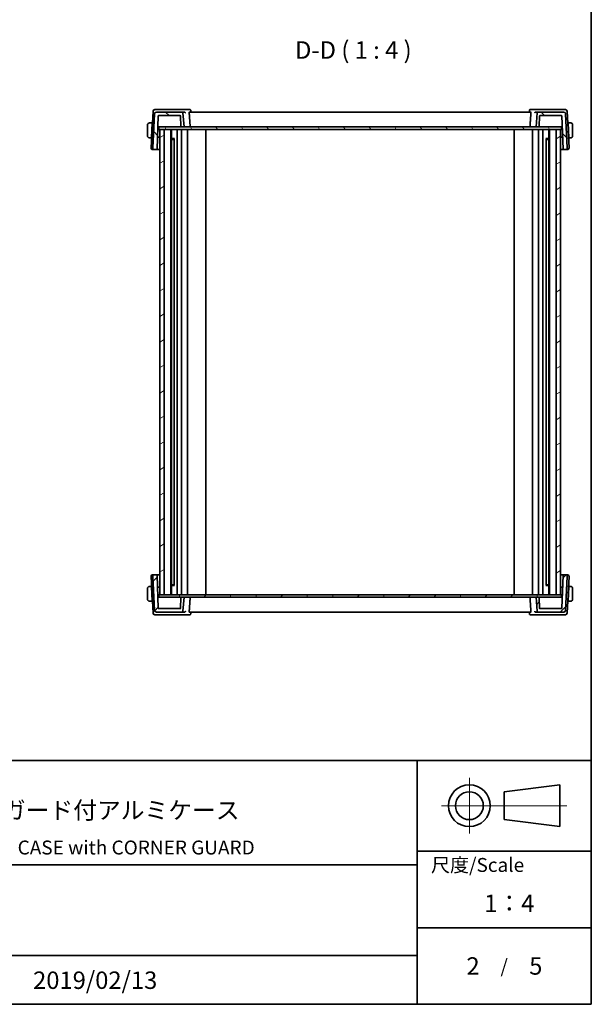
# Model space of a CAD drawing. Units: millimetres. Extents: x 0 to 6296, y 0 to 1124.
# Drawn here: x 2419 to 2747, y 0 to 565 of the extents above; entities that cross this region are included whole.
import ezdxf
from ezdxf.enums import TextEntityAlignment as Align

# ---------------------------------------------------------------- set-up
doc = ezdxf.new("R2010")
doc.units = ezdxf.units.MM
for name, color, linetype, lineweight in [('Border (ISO)', 7, 'Continuous', 35), ('Symbol (ISO)', 7, 'Continuous', 18), ('Title (ISO)', 7, 'Continuous', 35), ('Visible (ISO)', 7, 'Continuous', 35)]:
    doc.layers.add(name, color=color, linetype=linetype, lineweight=lineweight)
doc.layers.add('Hatch (ISO)', color=1, linetype='Continuous', lineweight=18, true_color=0xff0000)
doc.styles.add('Note Text (TK)', font='txt')
doc.styles.add('文字スタイル67', font='arial.ttf')

# ---------------------------------------------------------------- blocks, each defined once
blk = doc.blocks.new('図面枠 tk図枠')
at = {"layer": 'Border (ISO)'}
for p in [(405.5, 289), (14.5, 8)]:
    blk.add_line(p, (405.5, 8), dxfattribs=at)
blk = doc.blocks.new('表題欄 tk表題欄')
at = {"layer": 'Title (ISO)'}
for p, q in [((74.71, 244.05), (255.71, 244.05)), ((230.71, 244.05), (230.71, 209.05)), ((255.71, 244.05), (255.71, 209.05)), ((243.21, 239.55), (251.21, 240.55)), ((251.21, 234.55), (251.21, 240.55)), ((243.21, 239.55), (243.21, 235.55)), ((243.21, 235.55), (251.21, 234.55)), ((230.71, 231.05), (255.71, 231.05)), ((74.71, 229.05), (230.71, 229.05)), ((230.71, 220.05), (255.71, 220.05)), ((149.71, 216.05), (230.71, 216.05)), ((255.71, 209.05), (74.71, 209.05))]:
    blk.add_line(p, q, dxfattribs=at)
at = {"layer": 'Title (ISO)', "color": 4, "linetype": 'Continuous', "lineweight": 18, "true_color": 0x00ffff}
for p, q in [((238.21, 241.55), (238.21, 233.55)), ((252.21, 237.55), (234.21, 237.55))]:
    blk.add_line(p, q, dxfattribs=at)
at = {"layer": 'Title (ISO)'}
for radius in [3, 2]:
    blk.add_circle((238.21, 237.55), radius, dxfattribs=at)
at = {"layer": 'Title (ISO)', "color": 1, "true_color": 0xff0000, "insert": (232.71, 229.05), "char_height": 2, "attachment_point": 4, "line_spacing_factor": 1.5, "style": 'Note Text (TK)'}
blk.add_mtext('\\fＭＳ Ｐゴシック|b0|i0;\\H2.0000;尺度/Scale', dxfattribs=at)
at = {"layer": 'Title (ISO)', "color": 7, "insert": (243.21, 214.55), "char_height": 2, "attachment_point": 5, "line_spacing_factor": 1.5, "style": 'Note Text (TK)'}
blk.add_mtext('\\fＭＳ Ｐゴシック|b0|i0;\\H2.0000;/', dxfattribs=at)
at = {"layer": 'Title (ISO)', "color": 7}
for tag, p, height, style in [('<品名>_001', (157.5, 235.64), 2.5, 'Note Text (TK)'), ('<Title>_001', (157.71, 230.55), 2, '文字スタイル67'), ('<尺度>_001', (240.38, 222.3), 2.5, 'Note Text (TK)'), ('<ページ_No.>_001', (237.95, 213.3), 2.5, 'Note Text (TK)'), ('<総ページ数>_001', (246.8, 213.3), 2.5, 'Note Text (TK)'), ('作成日_001', (175.62, 211.28), 2.5, 'Note Text (TK)')]:
    blk.add_attdef(tag, p, '', height=height, dxfattribs=dict(at, style=style))
at = {"layer": 'Title (ISO)', "color": 7, "style": 'Note Text (TK)'}
blk.add_attdef('<承認>', text='', height=2.5, dxfattribs=at).set_placement((87.21, 217.05), align=Align.MIDDLE_CENTER)

msp = doc.modelspace()

# ---------------------------------------------------------------- hatches: boundary and pattern name
at = {"layer": 'Hatch (ISO)'}
h = msp.add_hatch(dxfattribs=at)
h.set_pattern_fill('ANSI31', color=256, scale=101.6, angle=90.00021, style=0)
h.set_pattern_definition([(135.0002, (1125, -32), (-8.98022, -8.98029), [])])
edge = h.paths.add_edge_path()
edge.add_ellipse((2497.3705, 511.1215), major_axis=(0, 1), ratio=1, start_angle=0, end_angle=87)
edge.add_line((2496.3718, 511.1738), (2495.3499, 491.6738))
edge.add_ellipse((2496.3485, 491.6215), major_axis=(-0.9986, 0.0523), ratio=1, start_angle=0, end_angle=93)
edge.add_line((2496.3485, 490.6215), (2497.6182, 490.6215))
edge.add_ellipse((2497.6182, 490.8215), major_axis=(0, -0.2), ratio=1, start_angle=0, end_angle=88)
edge.add_line((2497.8181, 490.8145), (2498.4856, 509.9285))
edge.add_ellipse((2498.6855, 509.9215), major_axis=(-0.1999, 0.007), ratio=1, start_angle=272, end_angle=360, ccw=False)
edge.add_line((2498.6855, 510.1215), (2511.1016, 510.1215))
edge.add_ellipse((2511.1016, 509.9215), major_axis=(0, 0.2), ratio=1, start_angle=272, end_angle=360, ccw=False)
edge.add_line((2511.3015, 509.9285), (2511.515, 503.8145))
edge.add_ellipse((2511.7148, 503.8215), major_axis=(-0.1999, -0.007), ratio=1, start_angle=0, end_angle=88)
edge.add_line((2511.7148, 503.6215), (2513.2947, 503.6215))
edge.add_line((2513.2947, 503.6215), (2512.591, 511.6651))
edge.add_ellipse((2512.0929, 511.6215), major_axis=(0.4981, 0.0436), ratio=1, start_angle=0, end_angle=85)
edge.add_line((2512.0929, 512.1215), (2497.3705, 512.1215))
edge = h.paths.add_edge_path()
edge.add_ellipse((2731.219, 511.1215), major_axis=(0.9986, 0.0523), ratio=1, start_angle=0, end_angle=87)
edge.add_line((2731.219, 512.1215), (2716.4965, 512.1215))
edge.add_ellipse((2716.4965, 511.6215), major_axis=(0, 0.5), ratio=1, start_angle=0, end_angle=85)
edge.add_line((2715.9984, 511.6651), (2715.2947, 503.6215))
edge.add_line((2715.2947, 503.6215), (2716.8746, 503.6215))
edge.add_ellipse((2716.8746, 503.8215), major_axis=(0, -0.2), ratio=1, start_angle=0, end_angle=88)
edge.add_line((2717.0745, 503.8145), (2717.288, 509.9285))
edge.add_ellipse((2717.4879, 509.9215), major_axis=(-0.1999, 0.007), ratio=1, start_angle=272, end_angle=360, ccw=False)
edge.add_line((2717.4879, 510.1215), (2729.904, 510.1215))
edge.add_ellipse((2729.904, 509.9215), major_axis=(0, 0.2), ratio=1, start_angle=272, end_angle=360, ccw=False)
edge.add_line((2730.1038, 509.9285), (2730.7713, 490.8145))
edge.add_ellipse((2730.9712, 490.8215), major_axis=(-0.1999, -0.007), ratio=1, start_angle=0, end_angle=88)
edge.add_line((2730.9712, 490.6215), (2732.2409, 490.6215))
edge.add_ellipse((2732.2409, 491.6215), major_axis=(0, -1), ratio=1, start_angle=0, end_angle=93)
edge.add_line((2733.2396, 491.6738), (2732.2176, 511.1738))
h = msp.add_hatch(dxfattribs=at)
h.set_pattern_fill('ANSI31', color=256, scale=101.6, angle=75.000175, style=0)
h.set_pattern_definition([(120.0002, (1125, -32), (-10.9985, -6.35003), [])])
h.paths.add_polyline_path([(2498.7447, 503.6215), (2498.7447, 502.1215), (2499.2947, 502.1215), (2501.7947, 502.1215), (2726.7947, 502.1215), (2729.2947, 502.1215), (2729.8447, 502.1215), (2729.8447, 503.6215), (2716.8746, 503.6215), (2715.2947, 503.6215), (2513.2947, 503.6215), (2511.7148, 503.6215)])
h = msp.add_hatch(dxfattribs=at)
h.set_pattern_fill('ANSI31', color=256, scale=101.6, angle=-14.999978, style=0)
h.set_pattern_definition([(30, (1125, -32), (-6.35, 10.99852), [])])
h.paths.add_polyline_path([(2729.2947, 235.1215), (2729.2947, 502.1215), (2726.7947, 502.1215), (2726.7947, 235.1215)])
h.paths.add_polyline_path([(2499.2947, 502.1215), (2499.2947, 235.1215), (2501.7947, 235.1215), (2501.7947, 502.1215)])
h = msp.add_hatch(dxfattribs=at)
h.set_pattern_fill('ANSI31', color=256, scale=101.6, style=0)
h.set_pattern_definition([(45, (1125, -32), (-8.98026, 8.98026), [])])
edge = h.paths.add_edge_path()
edge.add_ellipse((2497.3705, 226.1215), major_axis=(-0.9986, -0.0523), ratio=1, start_angle=0, end_angle=87)
edge.add_line((2497.3705, 225.1215), (2512.0929, 225.1215))
edge.add_ellipse((2512.0929, 225.6215), major_axis=(0, -0.5), ratio=1, start_angle=0, end_angle=85)
edge.add_line((2512.591, 225.5779), (2513.2947, 233.6215))
edge.add_line((2513.2947, 233.6215), (2511.7148, 233.6215))
edge.add_ellipse((2511.7148, 233.4215), major_axis=(0, 0.2), ratio=1, start_angle=0, end_angle=88)
edge.add_line((2511.515, 233.4285), (2511.3015, 227.3145))
edge.add_ellipse((2511.1016, 227.3215), major_axis=(0.1999, -0.007), ratio=1, start_angle=272, end_angle=360, ccw=False)
edge.add_line((2511.1016, 227.1215), (2498.6855, 227.1215))
edge.add_ellipse((2498.6855, 227.3215), major_axis=(0, -0.2), ratio=1, start_angle=272, end_angle=360, ccw=False)
edge.add_line((2498.4856, 227.3145), (2497.8181, 246.4285))
edge.add_ellipse((2497.6182, 246.4215), major_axis=(0.1999, 0.007), ratio=1, start_angle=0, end_angle=88)
edge.add_line((2497.6182, 246.6215), (2496.3485, 246.6215))
edge.add_ellipse((2496.3485, 245.6215), major_axis=(0, 1), ratio=1, start_angle=0, end_angle=93)
edge.add_line((2495.3499, 245.5692), (2496.3718, 226.0692))
edge = h.paths.add_edge_path()
edge.add_ellipse((2731.219, 226.1215), major_axis=(0, -1), ratio=1, start_angle=0, end_angle=87)
edge.add_line((2732.2176, 226.0692), (2733.2396, 245.5692))
edge.add_ellipse((2732.2409, 245.6215), major_axis=(0.9986, -0.0523), ratio=1, start_angle=0, end_angle=93)
edge.add_line((2732.2409, 246.6215), (2730.9712, 246.6215))
edge.add_ellipse((2730.9712, 246.4215), major_axis=(0, 0.2), ratio=1, start_angle=0, end_angle=88)
edge.add_line((2730.7713, 246.4285), (2730.1038, 227.3145))
edge.add_ellipse((2729.904, 227.3215), major_axis=(0.1999, -0.007), ratio=1, start_angle=272, end_angle=360, ccw=False)
edge.add_line((2729.904, 227.1215), (2717.4879, 227.1215))
edge.add_ellipse((2717.4879, 227.3215), major_axis=(0, -0.2), ratio=1, start_angle=272, end_angle=360, ccw=False)
edge.add_line((2717.288, 227.3145), (2717.0745, 233.4285))
edge.add_ellipse((2716.8746, 233.4215), major_axis=(0.1999, 0.007), ratio=1, start_angle=0, end_angle=88)
edge.add_line((2716.8746, 233.6215), (2715.2947, 233.6215))
edge.add_line((2715.2947, 233.6215), (2715.9984, 225.5779))
edge.add_ellipse((2716.4965, 225.6215), major_axis=(-0.4981, -0.0436), ratio=1, start_angle=0, end_angle=85)
edge.add_line((2716.4965, 225.1215), (2731.219, 225.1215))
h = msp.add_hatch(dxfattribs=at)
h.set_pattern_fill('ANSI31', color=256, scale=101.6, angle=14.999978, style=0)
h.set_pattern_definition([(60, (1125, -32), (-10.99852, 6.35), [])])
h.paths.add_polyline_path([(2498.7447, 235.1215), (2498.7447, 233.6215), (2511.7148, 233.6215), (2513.2947, 233.6215), (2715.2947, 233.6215), (2716.8746, 233.6215), (2729.8447, 233.6215), (2729.8447, 235.1215), (2729.2947, 235.1215), (2726.7947, 235.1215), (2501.7947, 235.1215), (2499.2947, 235.1215)])

# ---------------------------------------------------------------- linework, layer by layer
at = {"layer": 'Visible (ISO)'}
for p, q in [((2495.4504, 512.6738), (2494.3499, 491.6738)), ((2496.3718, 511.1738), (2495.3499, 491.6738)), ((2497.752, 513.6215), (2496.4491, 513.6215)), ((2512.0929, 512.1215), (2497.3705, 512.1215)), ((2513.4215, 513.6215), (2497.752, 513.6215)), ((2497.8181, 490.8145), (2498.4856, 509.9285)), ((2498.6855, 510.1215), (2511.1016, 510.1215)), ((2511.3015, 509.9285), (2511.515, 503.8145)), ((2513.4766, 512.1215), (2512.0929, 512.1215)), ((2513.2947, 503.6215), (2512.591, 511.6651)), ((2516.5469, 513.6215), (2513.4215, 513.6215)), ((2712.2923, 512.1215), (2516.2971, 512.1215)), ((2517.0836, 513.1255), (2517.1768, 512.1215)), ((2711.5059, 513.1255), (2711.4126, 512.1215)), ((2715.168, 513.6215), (2712.0426, 513.6215)), ((2716.4965, 512.1215), (2715.1128, 512.1215)), ((2730.8374, 513.6215), (2715.168, 513.6215)), ((2715.9984, 511.6651), (2715.2947, 503.6215)), ((2731.219, 512.1215), (2716.4965, 512.1215)), ((2717.0745, 503.8145), (2717.288, 509.9285)), ((2717.4879, 510.1215), (2729.904, 510.1215)), ((2730.1038, 509.9285), (2730.7713, 490.8145)), ((2732.1404, 513.6215), (2730.8374, 513.6215)), ((2733.2396, 491.6738), (2732.2176, 511.1738)), ((2734.2396, 491.6738), (2733.139, 512.6738)), ((2492.2947, 504.6715), (2492.2947, 498.5715)), ((2494.9447, 505.9215), (2493.7986, 505.9215)), ((2494.5045, 497.5215), (2494.9342, 505.7215)), ((2495.0704, 505.4215), (2494.9185, 505.4215)), ((2494.9447, 505.9215), (2494.9342, 505.7215)), ((2494.9447, 505.9215), (2495.0966, 505.9215)), ((2498.2067, 501.9422), (2498.2947, 503.6215)), ((2498.2654, 503.6215), (2498.472, 503.6215)), ((2498.472, 503.6215), (2498.7447, 503.6215)), ((2498.7447, 503.6215), (2498.7447, 502.1215)), ((2729.8447, 503.6215), (2498.7447, 503.6215)), ((2511.7148, 503.6215), (2513.2947, 503.6215)), ((2715.2947, 503.6215), (2716.8746, 503.6215)), ((2729.8447, 503.6215), (2730.1175, 503.6215)), ((2729.8447, 502.1215), (2729.8447, 503.6215)), ((2730.1175, 503.6215), (2730.3241, 503.6215)), ((2730.2947, 503.6215), (2730.3827, 501.9422)), ((2733.4929, 505.9215), (2733.6447, 505.9215)), ((2733.6709, 505.4215), (2733.5191, 505.4215)), ((2734.7909, 505.9215), (2733.6447, 505.9215)), ((2733.6552, 505.7215), (2733.6447, 505.9215)), ((2734.0849, 497.5215), (2733.6552, 505.7215)), ((2736.2947, 498.5715), (2736.2947, 504.6715)), ((2494.5045, 497.5215), (2494.494, 497.3215)), ((2494.5202, 497.8215), (2494.6721, 497.8215)), ((2499.2947, 497.7775), (2498.0611, 497.7732)), ((2498.0628, 497.8215), (2499.2947, 497.8215)), ((2498.7447, 502.1215), (2729.8447, 502.1215)), ((2499.2947, 502.1215), (2499.2947, 235.1215)), ((2501.7947, 502.1215), (2499.2947, 502.1215)), ((2501.7947, 235.1215), (2501.7947, 502.1215)), ((2505.5947, 502.1215), (2505.5947, 235.1215)), ((2506.0267, 502.1215), (2506.0267, 235.1215)), ((2509.3447, 502.1215), (2509.3447, 235.1215)), ((2511.8447, 502.1215), (2511.8447, 235.1215)), ((2515.2447, 502.1215), (2515.2447, 235.1215)), ((2525.7947, 502.1215), (2525.7947, 235.1215)), ((2702.7947, 502.1215), (2702.7947, 235.1215)), ((2713.3447, 502.1215), (2713.3447, 235.1215)), ((2716.7447, 502.1215), (2716.7447, 235.1215)), ((2719.2447, 502.1215), (2719.2447, 235.1215)), ((2722.5627, 502.1215), (2722.5627, 235.1215)), ((2722.9947, 502.1215), (2722.9947, 235.1215)), ((2729.2947, 502.1215), (2726.7947, 502.1215)), ((2726.7947, 502.1215), (2726.7947, 235.1215)), ((2729.2947, 235.1215), (2729.2947, 502.1215)), ((2729.2947, 497.8215), (2730.5266, 497.8215)), ((2730.5283, 497.7732), (2729.2947, 497.7775)), ((2733.9174, 497.8215), (2734.0692, 497.8215)), ((2734.0954, 497.3215), (2734.0849, 497.5215)), ((2493.7986, 497.3215), (2494.494, 497.3215)), ((2494.6459, 497.3215), (2494.494, 497.3215)), ((2506.0267, 496.9123), (2507.7268, 496.9123)), ((2507.304, 496.4215), (2506.0267, 496.4215)), ((2507.304, 496.4215), (2507.5853, 496.7028)), ((2507.5853, 496.7143), (2507.5853, 240.5287)), ((2720.8626, 496.9123), (2722.5627, 496.9123)), ((2721.0042, 496.7143), (2721.0042, 240.5287)), ((2721.2855, 496.4215), (2721.0042, 496.7028)), ((2722.5627, 496.4215), (2721.2855, 496.4215)), ((2734.0954, 497.3215), (2733.9436, 497.3215)), ((2734.0954, 497.3215), (2734.7909, 497.3215)), ((2495.3485, 490.6215), (2496.3485, 490.6215)), ((2496.3485, 490.6215), (2497.6182, 490.6215)), ((2730.9712, 490.6215), (2732.2409, 490.6215)), ((2732.2409, 490.6215), (2733.2409, 490.6215)), ((2494.3499, 245.5692), (2495.4504, 224.5692)), ((2496.3485, 246.6215), (2495.3485, 246.6215)), ((2495.3499, 245.5692), (2496.3718, 226.0692)), ((2497.6182, 246.6215), (2496.3485, 246.6215)), ((2498.4856, 227.3145), (2497.8181, 246.4285)), ((2730.7713, 246.4285), (2730.1038, 227.3145)), ((2732.2409, 246.6215), (2730.9712, 246.6215)), ((2732.2176, 226.0692), (2733.2396, 245.5692)), ((2733.2409, 246.6215), (2732.2409, 246.6215)), ((2733.139, 224.5692), (2734.2396, 245.5692)), ((2492.2947, 238.6715), (2492.2947, 232.5715)), ((2494.494, 239.9215), (2493.7986, 239.9215)), ((2494.494, 239.9215), (2494.5045, 239.7215)), ((2494.494, 239.9215), (2494.6459, 239.9215)), ((2494.5045, 239.7215), (2494.9342, 231.5215)), ((2494.6721, 239.4215), (2494.5202, 239.4215)), ((2498.0611, 239.4698), (2499.2947, 239.4655)), ((2499.2947, 239.4215), (2498.0628, 239.4215)), ((2506.0267, 240.8215), (2507.304, 240.8215)), ((2507.7268, 240.3307), (2506.0267, 240.3307)), ((2507.304, 240.8215), (2507.5853, 240.5402)), ((2722.5627, 240.3307), (2720.8626, 240.3307)), ((2721.2855, 240.8215), (2721.0042, 240.5402)), ((2721.2855, 240.8215), (2722.5627, 240.8215)), ((2729.2947, 239.4655), (2730.5283, 239.4698)), ((2730.5266, 239.4215), (2729.2947, 239.4215)), ((2734.0849, 239.7215), (2733.6552, 231.5215)), ((2734.0692, 239.4215), (2733.9174, 239.4215)), ((2733.9436, 239.9215), (2734.0954, 239.9215)), ((2734.0849, 239.7215), (2734.0954, 239.9215)), ((2734.7909, 239.9215), (2734.0954, 239.9215)), ((2736.2947, 232.5715), (2736.2947, 238.6715)), ((2494.9185, 231.8215), (2495.0704, 231.8215)), ((2498.2947, 233.6215), (2498.2067, 235.3008)), ((2498.472, 233.6215), (2498.2654, 233.6215)), ((2498.7447, 233.6215), (2498.472, 233.6215)), ((2498.7447, 235.1215), (2498.7447, 233.6215)), ((2729.8447, 235.1215), (2498.7447, 235.1215)), ((2498.7447, 233.6215), (2729.8447, 233.6215)), ((2499.2947, 235.1215), (2501.7947, 235.1215)), ((2511.515, 233.4285), (2511.3015, 227.3145)), ((2513.2947, 233.6215), (2511.7148, 233.6215)), ((2512.591, 225.5779), (2513.2947, 233.6215)), ((2716.8746, 233.6215), (2715.2947, 233.6215)), ((2715.2947, 233.6215), (2715.9984, 225.5779)), ((2717.288, 227.3145), (2717.0745, 233.4285)), ((2726.7947, 235.1215), (2729.2947, 235.1215)), ((2729.8447, 233.6215), (2729.8447, 235.1215)), ((2730.1175, 233.6215), (2729.8447, 233.6215)), ((2730.3241, 233.6215), (2730.1175, 233.6215)), ((2730.3827, 235.3008), (2730.2947, 233.6215)), ((2733.5191, 231.8215), (2733.6709, 231.8215)), ((2493.7986, 231.3215), (2494.9447, 231.3215)), ((2494.9342, 231.5215), (2494.9447, 231.3215)), ((2495.0966, 231.3215), (2494.9447, 231.3215)), ((2511.1016, 227.1215), (2498.6855, 227.1215)), ((2729.904, 227.1215), (2717.4879, 227.1215)), ((2733.6447, 231.3215), (2733.4929, 231.3215)), ((2733.6447, 231.3215), (2733.6552, 231.5215)), ((2733.6447, 231.3215), (2734.7909, 231.3215)), ((2496.4491, 223.6215), (2497.752, 223.6215)), ((2497.3705, 225.1215), (2512.0929, 225.1215)), ((2497.752, 223.6215), (2513.4215, 223.6215)), ((2512.0929, 225.1215), (2513.4766, 225.1215)), ((2513.4215, 223.6215), (2516.5469, 223.6215)), ((2516.2971, 225.1215), (2712.2923, 225.1215)), ((2517.0836, 224.1175), (2517.1768, 225.1215)), ((2711.5059, 224.1175), (2711.4126, 225.1215)), ((2712.0426, 223.6215), (2715.168, 223.6215)), ((2715.1128, 225.1215), (2716.4965, 225.1215)), ((2715.168, 223.6215), (2730.8374, 223.6215)), ((2716.4965, 225.1215), (2731.219, 225.1215)), ((2730.8374, 223.6215), (2732.1404, 223.6215))]:
    msp.add_line(p, q, dxfattribs=at)
for centre, radius, start, end in [((2496.4491, 512.6215), 1, 90, 177), ((2497.3705, 511.1215), 1, 90, 177), ((2498.6855, 509.9215), 0.2, 90, 178), ((2511.1016, 509.9215), 0.2, 2, 90), ((2512.0929, 511.6215), 0.5, 5, 90), ((2716.4965, 511.6215), 0.5, 90, 175), ((2717.4879, 509.9215), 0.2, 90, 178), ((2729.904, 509.9215), 0.2, 2, 90), ((2731.219, 511.1215), 1, 3, 90), ((2732.1404, 512.6215), 1, 3, 90), ((2493.5447, 504.6715), 1.25, 95.978249, 180), ((2511.7148, 503.8215), 0.2, 182, 270), ((2716.8746, 503.8215), 0.2, 270, 358), ((2735.0447, 504.6715), 1.25, 0, 84.021751), ((2493.5447, 498.5715), 1.25, 180, 264.021751), ((2735.0447, 498.5715), 1.25, 275.978249, 0), ((2495.3485, 491.6215), 1, 177, 270), ((2496.3485, 491.6215), 1, 177, 270), ((2497.6182, 490.8215), 0.2, 270, 358), ((2730.9712, 490.8215), 0.2, 182, 270), ((2732.2409, 491.6215), 1, 270, 3), ((2733.2409, 491.6215), 1, 270, 3), ((2495.3485, 245.6215), 1, 90, 183), ((2496.3485, 245.6215), 1, 90, 183), ((2497.6182, 246.4215), 0.2, 2, 90), ((2730.9712, 246.4215), 0.2, 90, 178), ((2732.2409, 245.6215), 1, 357, 90), ((2733.2409, 245.6215), 1, 357, 90), ((2493.5447, 238.6715), 1.25, 95.978249, 180), ((2735.0447, 238.6715), 1.25, 0, 84.021751), ((2493.5447, 232.5715), 1.25, 180, 264.021751), ((2511.7148, 233.4215), 0.2, 90, 178), ((2716.8746, 233.4215), 0.2, 2, 90), ((2735.0447, 232.5715), 1.25, 275.978249, 0), ((2498.6855, 227.3215), 0.2, 182, 270), ((2511.1016, 227.3215), 0.2, 270, 358), ((2717.4879, 227.3215), 0.2, 182, 270), ((2729.904, 227.3215), 0.2, 270, 358), ((2496.4491, 224.6215), 1, 183, 270), ((2497.3705, 226.1215), 1, 183, 270), ((2512.0929, 225.6215), 0.5, 270, 355), ((2716.4965, 225.6215), 0.5, 185, 270), ((2731.219, 226.1215), 1, 270, 357), ((2732.1404, 224.6215), 1, 270, 357)]:
    msp.add_arc(centre, radius, start, end, dxfattribs=at)
for points, degree in [([(2513.5015, 512.1209), (2513.493, 512.1213), (2513.4847, 512.1215), (2513.4766, 512.1215)], 3), ([(2516.2315, 511.6651), (2516.5171, 507.6363), (2516.8026, 503.6215)], 2), ([(2712.3579, 511.6651), (2712.0724, 507.6363), (2711.7868, 503.6215)], 2), ([(2715.1128, 512.1215), (2715.1047, 512.1215), (2715.0964, 512.1213), (2715.0879, 512.1209)], 3), ([(2493.4145, 505.9147), (2493.4244, 505.9157), (2493.4345, 505.9167), (2493.4446, 505.9175)], 3), ([(2493.5049, 505.9199), (2493.4856, 505.919), (2493.463, 505.9178), (2493.4451, 505.9167)], 3), ([(2493.5035, 505.9208), (2493.5082, 505.921), (2493.5128, 505.9211), (2493.5175, 505.9212)], 3), ([(2493.5447, 505.9215), (2493.541, 505.9215), (2493.5307, 505.9211), (2493.5174, 505.9205)], 3), ([(2493.5447, 505.9215), (2493.5458, 505.9215), (2493.5469, 505.9215), (2493.548, 505.9215)], 3), ([(2493.7986, 505.9215), (2493.7632, 505.9215), (2493.588, 505.9215), (2493.5484, 505.9215)], 3), ([(2735.0007, 505.9215), (2734.934, 505.9215), (2734.8188, 505.9215), (2734.7909, 505.9215)], 3), ([(2735.003, 505.9215), (2735.0171, 505.9215), (2735.0313, 505.9215), (2735.0447, 505.9215)], 3), ([(2735.072, 505.9205), (2735.0587, 505.9211), (2735.0484, 505.9215), (2735.0447, 505.9215)], 3), ([(2735.072, 505.9212), (2735.0766, 505.9211), (2735.0813, 505.921), (2735.0859, 505.9208)], 3), ([(2735.1444, 505.9167), (2735.1265, 505.9178), (2735.1039, 505.919), (2735.0846, 505.9199)], 3), ([(2735.1449, 505.9175), (2735.1549, 505.9167), (2735.1651, 505.9157), (2735.1749, 505.9147)], 3), ([(2493.4446, 497.3255), (2493.4345, 497.3263), (2493.4244, 497.3273), (2493.4145, 497.3283)], 3), ([(2493.4451, 497.3263), (2493.463, 497.3253), (2493.4856, 497.3241), (2493.5049, 497.3231)], 3), ([(2493.5175, 497.3218), (2493.5128, 497.3219), (2493.5082, 497.322), (2493.5035, 497.3222)], 3), ([(2493.5174, 497.3225), (2493.5307, 497.3219), (2493.541, 497.3215), (2493.5447, 497.3215)], 3), ([(2493.5865, 497.3215), (2493.5723, 497.3215), (2493.5582, 497.3215), (2493.5447, 497.3215)], 3), ([(2493.5888, 497.3215), (2493.6555, 497.3215), (2493.7706, 497.3215), (2493.7986, 497.3215)], 3), ([(2734.7909, 497.3215), (2734.8262, 497.3215), (2735.0015, 497.3215), (2735.0411, 497.3215)], 3), ([(2735.0447, 497.3215), (2735.0437, 497.3215), (2735.0426, 497.3215), (2735.0415, 497.3215)], 3), ([(2735.0447, 497.3215), (2735.0484, 497.3215), (2735.0587, 497.3219), (2735.072, 497.3225)], 3), ([(2735.0859, 497.3222), (2735.0813, 497.322), (2735.0766, 497.3219), (2735.072, 497.3218)], 3), ([(2735.0846, 497.3231), (2735.1039, 497.3241), (2735.1265, 497.3253), (2735.1444, 497.3263)], 3), ([(2735.1749, 497.3283), (2735.1651, 497.3273), (2735.1549, 497.3263), (2735.1449, 497.3255)], 3), ([(2493.4145, 239.9147), (2493.4244, 239.9157), (2493.4345, 239.9167), (2493.4446, 239.9175)], 3), ([(2493.5049, 239.9199), (2493.4856, 239.919), (2493.463, 239.9178), (2493.4451, 239.9167)], 3), ([(2493.5035, 239.9208), (2493.5082, 239.921), (2493.5128, 239.9211), (2493.5175, 239.9212)], 3), ([(2493.5447, 239.9215), (2493.541, 239.9215), (2493.5307, 239.9211), (2493.5174, 239.9205)], 3), ([(2493.5447, 239.9215), (2493.5458, 239.9215), (2493.5469, 239.9215), (2493.548, 239.9215)], 3), ([(2493.7986, 239.9215), (2493.7632, 239.9215), (2493.588, 239.9215), (2493.5484, 239.9215)], 3), ([(2735.0007, 239.9215), (2734.934, 239.9215), (2734.8188, 239.9215), (2734.7909, 239.9215)], 3), ([(2735.003, 239.9215), (2735.0171, 239.9215), (2735.0313, 239.9215), (2735.0447, 239.9215)], 3), ([(2735.072, 239.9205), (2735.0587, 239.9211), (2735.0484, 239.9215), (2735.0447, 239.9215)], 3), ([(2735.072, 239.9212), (2735.0766, 239.9211), (2735.0813, 239.921), (2735.0859, 239.9208)], 3), ([(2735.1444, 239.9167), (2735.1265, 239.9178), (2735.1039, 239.919), (2735.0846, 239.9199)], 3), ([(2735.1449, 239.9175), (2735.1549, 239.9167), (2735.1651, 239.9157), (2735.1749, 239.9147)], 3), ([(2516.8026, 233.6215), (2516.5171, 229.6068), (2516.2315, 225.5779)], 2), ([(2712.3579, 225.5779), (2712.0724, 229.6068), (2711.7868, 233.6215)], 2), ([(2493.4446, 231.3255), (2493.4345, 231.3263), (2493.4244, 231.3273), (2493.4145, 231.3283)], 3), ([(2493.4451, 231.3263), (2493.463, 231.3253), (2493.4856, 231.3241), (2493.5049, 231.3231)], 3), ([(2493.5175, 231.3218), (2493.5128, 231.3219), (2493.5082, 231.322), (2493.5035, 231.3222)], 3), ([(2493.5174, 231.3225), (2493.5307, 231.3219), (2493.541, 231.3215), (2493.5447, 231.3215)], 3), ([(2493.5865, 231.3215), (2493.5723, 231.3215), (2493.5582, 231.3215), (2493.5447, 231.3215)], 3), ([(2493.5888, 231.3215), (2493.6555, 231.3215), (2493.7706, 231.3215), (2493.7986, 231.3215)], 3), ([(2734.7909, 231.3215), (2734.8262, 231.3215), (2735.0015, 231.3215), (2735.0411, 231.3215)], 3), ([(2735.0447, 231.3215), (2735.0437, 231.3215), (2735.0426, 231.3215), (2735.0415, 231.3215)], 3), ([(2735.0447, 231.3215), (2735.0484, 231.3215), (2735.0587, 231.3219), (2735.072, 231.3225)], 3), ([(2735.0859, 231.3222), (2735.0813, 231.322), (2735.0766, 231.3219), (2735.072, 231.3218)], 3), ([(2735.0846, 231.3231), (2735.1039, 231.3241), (2735.1265, 231.3253), (2735.1444, 231.3263)], 3), ([(2735.1749, 231.3283), (2735.1651, 231.3273), (2735.1549, 231.3263), (2735.1449, 231.3255)], 3), ([(2513.4766, 225.1215), (2513.4847, 225.1215), (2513.493, 225.1217), (2513.5015, 225.1221)], 3), ([(2715.0879, 225.1221), (2715.0964, 225.1217), (2715.1047, 225.1215), (2715.1128, 225.1215)], 3)]:
    msp.add_open_spline(points, degree=degree, dxfattribs=at)
for points, knots in [([(2513.5015, 512.1209), (2513.5517, 512.1184), (2513.6007, 512.1086), (2513.7035, 512.0738), (2513.7547, 512.0465), (2513.8599, 511.9707), (2513.9091, 511.9182), (2513.9875, 511.8013), (2514.0153, 511.7351), (2514.0298, 511.6672), (2514.03, 511.6661), (2514.0303, 511.6651)], [-0.0863834538, -0.0863834538, -0.0863834538, -0.0863834538, -0.0711469849, -0.0711469849, -0.0525499132, -0.0525499132, -0.0274363776, -0.0274363776, 0, 0, 0.0004302974, 0.0004302974, 0.0004302974, 0.0004302974]), ([(2516.2315, 511.6651), (2516.2279, 511.7174), (2516.2258, 511.7712), (2516.2262, 511.8824), (2516.2296, 511.938), (2516.2411, 512.0255), (2516.25, 512.0629), (2516.2717, 512.1103), (2516.2843, 512.1214), (2516.2971, 512.1215)], [0.0034281434, 0.0034281434, 0.0034281434, 0.0034281434, 0.0188821964, 0.0188821964, 0.0377643928, 0.0377643928, 0.0568608511, 0.0568608511, 0.0750184286, 0.0750184286, 0.0750184286, 0.0750184286]), ([(2516.5469, 513.6215), (2516.5734, 513.6215), (2516.5996, 513.6195), (2516.65, 513.612), (2516.6742, 513.6065), (2516.7195, 513.5931), (2516.7408, 513.5852), (2516.7801, 513.568), (2516.7982, 513.5587), (2516.8314, 513.5395), (2516.8465, 513.5296), (2516.8604, 513.5197)], [0, 0, 0, 0, 0.00184409696, 0.00184409696, 0.00368819391, 0.00368819391, 0.00553229087, 0.00553229087, 0.00737638783, 0.00737638783, 0.00922048479, 0.00922048479, 0.00922048479, 0.00922048479]), ([(2516.8604, 513.5197), (2516.8901, 513.4983), (2516.9181, 513.4735), (2516.9674, 513.4197), (2516.9888, 513.3908), (2517.024, 513.3326), (2517.0379, 513.3034), (2517.0594, 513.2475), (2517.0671, 513.2207), (2517.0782, 513.1706), (2517.0815, 513.1472), (2517.0836, 513.1255)], [-0.080883173, -0.080883173, -0.080883173, -0.080883173, -0.0784412195, -0.0784412195, -0.0759992659, -0.0759992659, -0.0735573124, -0.0735573124, -0.0711153589, -0.0711153589, -0.0686734054, -0.0686734054, -0.0686734054, -0.0686734054]), ([(2711.5059, 513.1255), (2711.5079, 513.1472), (2711.5113, 513.1706), (2711.5223, 513.2207), (2711.53, 513.2475), (2711.5515, 513.3034), (2711.5654, 513.3326), (2711.6006, 513.3908), (2711.622, 513.4197), (2711.6714, 513.4735), (2711.6994, 513.4983), (2711.7291, 513.5197)], [-0.0122097676, -0.0122097676, -0.0122097676, -0.0122097676, -0.0097678141, -0.0097678141, -0.0073258606, -0.0073258606, -0.004883907, -0.004883907, -0.0024419535, -0.0024419535, 0, 0, 0, 0]), ([(2711.7291, 513.5197), (2711.7429, 513.5296), (2711.7581, 513.5395), (2711.7913, 513.5587), (2711.8094, 513.568), (2711.8487, 513.5852), (2711.8699, 513.5931), (2711.9153, 513.6065), (2711.9394, 513.612), (2711.9898, 513.6195), (2712.0161, 513.6215), (2712.0426, 513.6215)], [0, 0, 0, 0, 0.00184409696, 0.00184409696, 0.00368819391, 0.00368819391, 0.00553229087, 0.00553229087, 0.00737638783, 0.00737638783, 0.00922048479, 0.00922048479, 0.00922048479, 0.00922048479]), ([(2712.2923, 512.1215), (2712.3051, 512.1214), (2712.3177, 512.1103), (2712.3394, 512.0629), (2712.3483, 512.0255), (2712.3598, 511.938), (2712.3633, 511.8824), (2712.3636, 511.7712), (2712.3616, 511.7174), (2712.3579, 511.6651)], [0.2303885177, 0.2303885177, 0.2303885177, 0.2303885177, 0.2485460951, 0.2485460951, 0.2676425535, 0.2676425535, 0.2865247498, 0.2865247498, 0.3019788028, 0.3019788028, 0.3019788028, 0.3019788028]), ([(2714.5592, 511.6651), (2714.5594, 511.6661), (2714.5596, 511.6672), (2714.5717, 511.7233), (2714.5926, 511.7779), (2714.6509, 511.8787), (2714.6878, 511.9258), (2714.7764, 512.0078), (2714.8279, 512.0435), (2714.9324, 512.0918), (2714.9822, 512.1075), (2715.0522, 512.1182), (2715.07, 512.12), (2715.0879, 512.1209)], [-0.0860129447, -0.0860129447, -0.0860129447, -0.0860129447, -0.0855861989, -0.0855861989, -0.0631551994, -0.0631551994, -0.0418007153, -0.0418007153, -0.0213443691, -0.0213443691, -0.0053760357, -0.0053760357, 0, 0, 0, 0]), ([(2497.6182, 490.6215), (2497.6182, 490.6215), (2497.7395, 490.6215), (2498.2599, 490.6215), (2498.7104, 490.6215), (2499.2952, 490.6215)], [-0.785398108, -0.785398108, -0.785398108, -0.785398108, -0.478683938, -0.478683938, -0.111837884, -0.111837884, -0.111837884, -0.111837884]), ([(2729.2943, 490.6215), (2729.8898, 490.6215), (2730.3459, 490.6215), (2730.8552, 490.6215), (2730.9712, 490.6215), (2730.9712, 490.6215)], [0.111837909, 0.111837909, 0.111837909, 0.111837909, 0.485398109, 0.485398109, 0.785398108, 0.785398108, 0.785398108, 0.785398108]), ([(2499.2951, 246.6215), (2498.6996, 246.6215), (2498.2436, 246.6215), (2497.7342, 246.6215), (2497.6182, 246.6215), (2497.6182, 246.6215)], [0.111837909, 0.111837909, 0.111837909, 0.111837909, 0.485398109, 0.485398109, 0.785398108, 0.785398108, 0.785398108, 0.785398108]), ([(2730.9712, 246.6215), (2730.9712, 246.6215), (2730.8499, 246.6215), (2730.3295, 246.6215), (2729.879, 246.6215), (2729.2942, 246.6215)], [-0.785398108, -0.785398108, -0.785398108, -0.785398108, -0.478683938, -0.478683938, -0.111837883, -0.111837883, -0.111837883, -0.111837883]), ([(2514.0303, 225.5779), (2514.03, 225.5769), (2514.0298, 225.5758), (2514.0178, 225.5197), (2513.9968, 225.4651), (2513.9385, 225.3643), (2513.9017, 225.3172), (2513.813, 225.2352), (2513.7616, 225.1995), (2513.657, 225.1512), (2513.6072, 225.1356), (2513.5372, 225.1248), (2513.5194, 225.123), (2513.5015, 225.1221)], [-0.0860129447, -0.0860129447, -0.0860129447, -0.0860129447, -0.0855861989, -0.0855861989, -0.0631551994, -0.0631551994, -0.0418007153, -0.0418007153, -0.0213443691, -0.0213443691, -0.0053760357, -0.0053760357, 0, 0, 0, 0]), ([(2516.2971, 225.1215), (2516.2843, 225.1216), (2516.2717, 225.1327), (2516.25, 225.1801), (2516.2411, 225.2176), (2516.2296, 225.3051), (2516.2262, 225.3606), (2516.2258, 225.4718), (2516.2279, 225.5257), (2516.2315, 225.5779)], [0.2303885177, 0.2303885177, 0.2303885177, 0.2303885177, 0.2485460951, 0.2485460951, 0.2676425535, 0.2676425535, 0.2865247498, 0.2865247498, 0.3019788028, 0.3019788028, 0.3019788028, 0.3019788028]), ([(2516.8604, 223.7234), (2516.8465, 223.7134), (2516.8314, 223.7035), (2516.7982, 223.6843), (2516.7801, 223.675), (2516.7408, 223.6578), (2516.7195, 223.6499), (2516.6742, 223.6365), (2516.65, 223.631), (2516.5996, 223.6235), (2516.5734, 223.6215), (2516.5469, 223.6215)], [0, 0, 0, 0, 0.00184409696, 0.00184409696, 0.00368819391, 0.00368819391, 0.00553229087, 0.00553229087, 0.00737638783, 0.00737638783, 0.00922048479, 0.00922048479, 0.00922048479, 0.00922048479]), ([(2517.0836, 224.1175), (2517.0815, 224.0958), (2517.0782, 224.0724), (2517.0671, 224.0223), (2517.0594, 223.9955), (2517.0379, 223.9396), (2517.024, 223.9104), (2516.9888, 223.8523), (2516.9674, 223.8233), (2516.9181, 223.7695), (2516.8901, 223.7447), (2516.8604, 223.7234)], [-0.0122097676, -0.0122097676, -0.0122097676, -0.0122097676, -0.0097678141, -0.0097678141, -0.0073258606, -0.0073258606, -0.004883907, -0.004883907, -0.0024419535, -0.0024419535, 0, 0, 0, 0]), ([(2711.7291, 223.7234), (2711.6994, 223.7447), (2711.6714, 223.7695), (2711.622, 223.8233), (2711.6006, 223.8523), (2711.5654, 223.9104), (2711.5515, 223.9396), (2711.53, 223.9955), (2711.5223, 224.0223), (2711.5113, 224.0724), (2711.5079, 224.0958), (2711.5059, 224.1175)], [-0.080883173, -0.080883173, -0.080883173, -0.080883173, -0.0784412195, -0.0784412195, -0.0759992659, -0.0759992659, -0.0735573124, -0.0735573124, -0.0711153589, -0.0711153589, -0.0686734054, -0.0686734054, -0.0686734054, -0.0686734054]), ([(2712.0426, 223.6215), (2712.0161, 223.6215), (2711.9898, 223.6235), (2711.9394, 223.631), (2711.9153, 223.6365), (2711.8699, 223.6499), (2711.8487, 223.6578), (2711.8094, 223.675), (2711.7913, 223.6843), (2711.7581, 223.7035), (2711.7429, 223.7134), (2711.7291, 223.7234)], [0, 0, 0, 0, 0.00184409696, 0.00184409696, 0.00368819391, 0.00368819391, 0.00553229087, 0.00553229087, 0.00737638783, 0.00737638783, 0.00922048479, 0.00922048479, 0.00922048479, 0.00922048479]), ([(2712.3579, 225.5779), (2712.3616, 225.5257), (2712.3636, 225.4718), (2712.3633, 225.3606), (2712.3598, 225.3051), (2712.3483, 225.2176), (2712.3394, 225.1801), (2712.3177, 225.1327), (2712.3051, 225.1216), (2712.2923, 225.1215)], [0.0034281434, 0.0034281434, 0.0034281434, 0.0034281434, 0.0188821964, 0.0188821964, 0.0377643928, 0.0377643928, 0.0568608511, 0.0568608511, 0.0750184286, 0.0750184286, 0.0750184286, 0.0750184286]), ([(2715.0879, 225.1221), (2715.0377, 225.1246), (2714.9888, 225.1344), (2714.886, 225.1692), (2714.8348, 225.1966), (2714.7295, 225.2723), (2714.6804, 225.3248), (2714.602, 225.4418), (2714.5742, 225.508), (2714.5596, 225.5758), (2714.5594, 225.5769), (2714.5592, 225.5779)], [-0.0863834538, -0.0863834538, -0.0863834538, -0.0863834538, -0.0711469849, -0.0711469849, -0.0525499132, -0.0525499132, -0.0274363776, -0.0274363776, 0, 0, 0.0004302974, 0.0004302974, 0.0004302974, 0.0004302974])]:
    msp.add_open_spline(points, degree=3, knots=knots, dxfattribs=at)

# ---------------------------------------------------------------- block references
at = {"xscale": 4, "yscale": 4, "zscale": 4}
msp.add_blockref('図面枠 tk図枠', (1125, -32), dxfattribs=at)
ref = msp.add_blockref('表題欄 tk表題欄', (1724.1647, -836.211), dxfattribs=dict(xscale=4, yscale=4, zscale=4))
ref.add_attrib('<品名>_001', 'コーナーガード付アルミケース', (2354.1477, 106.4034), dxfattribs={"layer": 'Title (ISO)', "color": 7, "height": 10, "style": 'Note Text (TK)'})
ref.add_attrib('<尺度>_001', '1：4', (2685.5511, 53), dxfattribs={"layer": 'Title (ISO)', "color": 7, "height": 10, "style": 'Note Text (TK)'})
ref.add_attrib('作成日_001', '2019/02/13', (2426.6364, 8.8295), dxfattribs={"layer": 'Title (ISO)', "color": 7, "height": 10, "style": 'Note Text (TK)'})
ref.add_attrib('<Title>_001', 'ALUMINIUM CASE with CORNER GUARD', (2355, 85.9973), dxfattribs={"layer": 'Title (ISO)', "color": 7, "height": 8, "style": '文字スタイル67'})
ref.add_attrib('<ページ_No.>_001', '2', (2675.3636, 17), dxfattribs={"layer": 'Title (ISO)', "color": 7, "height": 10, "style": 'Note Text (TK)'})
ref.add_attrib('<総ページ数>_001', '5', (2711.3636, 17), dxfattribs={"layer": 'Title (ISO)', "color": 7, "height": 10, "style": 'Note Text (TK)'})

# ---------------------------------------------------------------- texts
at = {"layer": 'Symbol (ISO)', "color": 7, "insert": (2576.9617, 539.6657), "char_height": 10, "attachment_point": 7, "style": 'Note Text (TK)'}
msp.add_mtext('D-D ( 1 : 4 )', dxfattribs=at)

doc.saveas('drawing.dxf')
